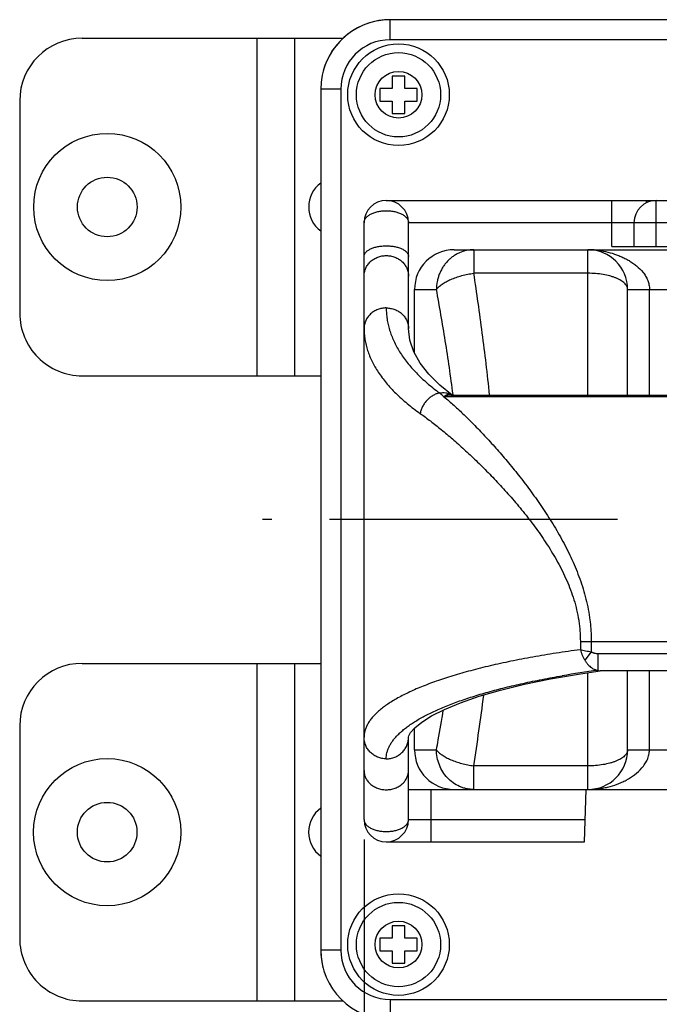
# Model space of a CAD drawing. Units: inches. Extents: x 0.5 to 43.5, y 0.5 to 33.5.
# Drawn here: x 11.7 to 13.7, y 24.4 to 27.5 of the extents above; entities that cross this region are included whole.
import ezdxf

# ---------------------------------------------------------------- set-up
doc = ezdxf.new("R2010")
doc.units = ezdxf.units.IN
doc.header["$LTSCALE"] = 2.42
doc.header["$MEASUREMENT"] = 0
doc.linetypes.add('CENTER', pattern=[0.6, 0.375, -0.075, 0.075, -0.075])
doc.layers.get('0').update_dxf_attribs({"linetype": 'CONTINUOUS'})
for name, color, linetype in [('02___PRT_ALL_AXES', 7, 'CONTINUOUS'), ('AXIS', 7, 'CONTINUOUS'), ('SCHEME_DIMS', 7, 'CONTINUOUS')]:
    doc.layers.add(name, color=color, linetype=linetype)
doc.dimstyles.new('DIMSTYLE_1', dxfattribs={"dimtxt": 0.1, "dimasz": 0.1875, "dimexe": 0.125, "dimexo": 0.0625, "dimgap": 0.1, "dimtad": 0, "dimtih": 1, "dimtoh": 1, "dimdec": 1, "dimzin": 4, "dimdsep": 46, "dimtxsty": 'STANDARD', "dimblk": '_FILLED', "dimblk1": '_FILLED', "dimblk2": '_FILLED', "dimcen": 0.09, "dimadec": 3, "dimazin": 1, "dimtp": 0.1, "dimtm": 0.1, "dimtfac": 1, "dimtdec": 3, "dimtofl": 0, "dimtmove": 0, "dimatfit": 3, "dimldrblk": '_FILLED', "dimfxl": 1, "dimtolj": 1, "dimtzin": 4, "dimarcsym": 0})

# ---------------------------------------------------------------- blocks, each defined once
blk = doc.blocks.new('_FILLED')
at = {"color": 0, "linetype": 'BYBLOCK'}
blk.add_solid([(0, 0), (-1, 0.167), (-1, -0.167)], dxfattribs=at)
blk = doc.blocks.new('*D16')
at = {"layer": 'SCHEME_DIMS', "color": 7, "linetype": 'CONTINUOUS'}
for p, q in [((12.7349, 24.8847), (12.7349, 22.4422)), ((15.4149, 24.8847), (15.4149, 22.4422)), ((12.7349, 22.5672), (13.6749, 22.5672)), ((15.4149, 22.5672), (14.4749, 22.5672))]:
    blk.add_line(p, q, dxfattribs=at)
at = {"layer": 'SCHEME_DIMS', "color": 7, "linetype": 'CONTINUOUS', "xscale": 0.1875, "yscale": 0.1875, "zscale": 0.1875, "rotation": 180}
blk.add_blockref('_FILLED', (12.7349, 22.5672), dxfattribs=at)
at = {"layer": 'SCHEME_DIMS', "color": 7, "linetype": 'CONTINUOUS', "xscale": 0.1875, "yscale": 0.1875, "zscale": 0.1875}
blk.add_blockref('_FILLED', (15.4149, 22.5672), dxfattribs=at)
at = {"layer": 'SCHEME_DIMS', "color": 7, "linetype": 'CONTINUOUS', "insert": (13.9749, 22.6172), "char_height": 0.1, "width": 0.6, "attachment_point": 2, "line_spacing_factor": 0.9}
blk.add_mtext('68.1\\P[2.68]', dxfattribs=at)

msp = doc.modelspace()

# ---------------------------------------------------------------- linework, layer by layer
at = {"color": 7, "linetype": 'CONTINUOUS'}
for p, q in [((12.8174, 27.4034), (12.8174, 27.4664)), ((20.0569, 27.4664), (12.8174, 27.4664)), ((11.8474, 27.4082), (12.6703, 27.4082)), ((12.3985, 26.3452), (12.3985, 27.4082)), ((12.5166, 26.3452), (12.5167, 27.4082)), ((20.0569, 27.4034), (12.8174, 27.4034)), ((12.8237, 27.2892), (12.8237, 27.2499)), ((12.8631, 27.2892), (12.8237, 27.2892)), ((12.8631, 27.2499), (12.8631, 27.2892)), ((12.5986, 27.2477), (12.5986, 24.5362)), ((12.6616, 27.2477), (12.5986, 27.2477)), ((12.6616, 27.2477), (12.6616, 24.5362)), ((12.7843, 27.2499), (12.7843, 27.2105)), ((12.8237, 27.2499), (12.7843, 27.2499)), ((12.9024, 27.2499), (12.8631, 27.2499)), ((12.9024, 27.2105), (12.9024, 27.2499)), ((11.6505, 27.2114), (11.6505, 26.5421)), ((12.7843, 27.2105), (12.8237, 27.2105)), ((12.8237, 27.2105), (12.8237, 27.1711)), ((12.8631, 27.1711), (12.8631, 27.2105)), ((12.8631, 27.2105), (12.9024, 27.2105)), ((12.8237, 27.1711), (12.8631, 27.1711)), ((12.8049, 26.8972), (15.3449, 26.8972)), ((13.5149, 26.7522), (13.5149, 26.8972)), ((13.6249, 26.8905), (13.6249, 26.8972)), ((13.6549, 26.7522), (13.6549, 26.8972)), ((12.7349, 24.9472), (12.7349, 26.8272)), ((12.8749, 26.4942), (12.8749, 26.8272)), ((15.2749, 26.8272), (12.8749, 26.8272)), ((13.5849, 26.8272), (13.5849, 26.7522)), ((13.0189, 26.7422), (15.1309, 26.7422)), ((13.0807, 26.7422), (13.0807, 26.668)), ((13.4399, 26.2845), (13.4399, 26.7422)), ((13.5149, 26.7522), (14.6349, 26.7522)), ((13.4399, 26.668), (13.0807, 26.668)), ((12.8939, 26.417), (12.8939, 26.6172)), ((12.8939, 26.6172), (12.963, 26.6172)), ((13.5649, 26.2845), (13.5649, 26.6172)), ((13.5649, 26.6172), (14.5849, 26.6172)), ((13.6338, 26.2845), (13.6338, 26.6172)), ((12.8749, 26.4942), (12.8749, 26.4942)), ((11.8473, 26.3452), (12.5986, 26.3452)), ((15.1631, 26.2793), (12.9865, 26.2793)), ((13.0087, 26.2845), (13.0086, 26.2845)), ((13.0087, 26.2845), (15.1411, 26.2845)), ((13.0152, 26.2849), (13.0151, 26.2857)), ((13.0154, 26.2832), (13.0152, 26.2849)), ((13.4162, 25.5085), (13.4162, 25.4824)), ((13.4162, 25.5085), (14.7335, 25.5085)), ((13.4506, 25.5085), (13.4506, 25.4759)), ((13.4506, 25.4759), (13.4301, 25.4492)), ((13.4712, 25.4707), (13.4712, 25.4173)), ((13.4712, 25.4707), (14.6785, 25.4707)), ((11.8472, 25.4392), (12.5986, 25.4392)), ((12.3984, 24.3762), (12.3984, 25.4392)), ((12.5165, 24.3762), (12.5165, 25.4392)), ((13.3219, 25.3904), (13.4099, 25.4056)), ((13.4099, 25.4056), (13.4782, 25.4155)), ((13.4399, 25.0422), (13.4399, 25.4099)), ((14.6715, 25.4157), (13.4782, 25.4157)), ((13.5649, 25.1672), (13.5649, 25.4157)), ((13.6338, 25.1672), (13.6338, 25.4157)), ((11.6504, 25.2424), (11.6503, 24.5731)), ((12.8939, 25.1672), (12.8939, 25.2353)), ((12.8749, 24.9472), (12.8749, 25.2066)), ((12.8939, 25.1672), (12.963, 25.1672)), ((13.5649, 25.1672), (14.5849, 25.1672)), ((13.0807, 25.0422), (13.0807, 25.1165)), ((13.4399, 25.1165), (13.0807, 25.1165)), ((12.8749, 25.0422), (15.2749, 25.0422)), ((12.9449, 25.0422), (12.9449, 24.8772)), ((13.429, 24.8772), (13.4348, 25.0422)), ((12.8749, 24.9472), (13.4315, 24.9472)), ((12.8049, 24.8772), (13.429, 24.8772)), ((12.8237, 24.6127), (12.8237, 24.5734)), ((12.8631, 24.6127), (12.8237, 24.6127)), ((12.8631, 24.5734), (12.8631, 24.6127)), ((12.7843, 24.5734), (12.7843, 24.534)), ((12.8237, 24.5734), (12.7843, 24.5734)), ((12.9024, 24.5734), (12.8631, 24.5734)), ((12.9024, 24.534), (12.9024, 24.5734)), ((12.6616, 24.5362), (12.5986, 24.5362)), ((12.7843, 24.534), (12.8237, 24.534)), ((12.8237, 24.534), (12.8237, 24.4946)), ((12.8631, 24.4946), (12.8631, 24.534)), ((12.8631, 24.534), (12.9024, 24.534)), ((12.8237, 24.4946), (12.8631, 24.4946)), ((11.8472, 24.3762), (12.6697, 24.3762)), ((12.8174, 24.3804), (12.8174, 24.3174)), ((12.8174, 24.3804), (20.0569, 24.3804))]:
    msp.add_line(p, q, dxfattribs=at)
for points in [[(13.0121, 26.2845), (12.9733, 26.316), (12.939, 26.3504), (12.9118, 26.3852), (12.8918, 26.4206), (12.8792, 26.4569), (12.8749, 26.4942)], [(12.8749, 25.2066), (12.8759, 25.2114), (12.8817, 25.2217), (12.8951, 25.2366), (12.9168, 25.2542), (12.9477, 25.2737), (12.9883, 25.2943), (13.0384, 25.3151), (13.0975, 25.3356), (13.165, 25.3552), (13.24, 25.3735), (13.3219, 25.3904)]]:
    msp.add_lwpolyline(points, dxfattribs=at)
for centre, radius in [((12.8434, 27.2302), 0.1327), ((12.8434, 27.2302), 0.0736), ((11.9261, 26.8767), 0.2317), ((11.9261, 26.8767), 0.0939), ((11.9259, 24.9077), 0.2317), ((11.9259, 24.9077), 0.0939), ((12.8434, 24.5537), 0.1327), ((12.8434, 24.5537), 0.0736)]:
    msp.add_circle(centre, radius, dxfattribs=at)
for centre, radius, start, end in [((12.8174, 27.2477), 0.2188, 90, 180), ((11.8473, 27.2114), 0.1969, 89.9965, 179.9965), ((12.8174, 27.2477), 0.1557, 90, 180), ((12.8049, 26.8272), 0.07, 0, 180), ((13.6549, 26.8272), 0.07, 90, 180), ((13.0189, 26.6172), 0.125, 90, 180), ((13.4398, 26.483), 0.2592, 85.5418, 89.9939), ((13.4399, 26.6172), 0.125, 0, 90), ((11.8473, 26.5421), 0.1969, 179.9965, 269.9965), ((12.3788, 25.5577), 0.9435, 49.8914, 50.9961), ((13.0036, 26.2681), 0.0181, 66.3537, 73.0112), ((12.9864, 26.2451), 0.0468, 57.6476, 60.477), ((11.8472, 25.2424), 0.1969, 89.9965, 179.9965), ((13.9005, 22.2127), 3.2332, 97.6292, 99.6396), ((13.0189, 25.1672), 0.125, 180, 270), ((13.4399, 25.1672), 0.125, 270, 360), ((12.8049, 24.9472), 0.07, 180, 360), ((11.8472, 24.5731), 0.1969, 179.9965, 269.9965), ((12.8174, 24.5362), 0.2188, 180, 270), ((12.8174, 24.5362), 0.1557, 180, 270)]:
    msp.add_arc(centre, radius, start, end, dxfattribs=at)
for points, knots in [([(12.7349, 26.8272), (12.7349, 26.8285), (12.7351, 26.831), (12.7361, 26.8347), (12.7378, 26.8383), (12.7402, 26.8418), (12.7431, 26.8452), (12.7467, 26.8484), (12.7508, 26.8513), (12.7554, 26.8541), (12.7605, 26.8566), (12.768, 26.8596), (12.7782, 26.8625), (12.7913, 26.8646), (12.8049, 26.8653), (12.8184, 26.8646), (12.8315, 26.8625), (12.8417, 26.8596), (12.8492, 26.8566), (12.8543, 26.8541), (12.8589, 26.8513), (12.863, 26.8484), (12.8666, 26.8452), (12.8695, 26.8418), (12.8719, 26.8383), (12.8736, 26.8347), (12.8746, 26.831), (12.8749, 26.8285), (12.8749, 26.8272)], [0, 0, 0, 0, 0.021499, 0.043507, 0.066438, 0.090655, 0.116421, 0.143896, 0.173152, 0.204187, 0.236937, 0.271285, 0.344077, 0.420972, 0.5, 0.579028, 0.655923, 0.728715, 0.763063, 0.795813, 0.826848, 0.856104, 0.883579, 0.909345, 0.933562, 0.956493, 0.978501, 1, 1, 1, 1]), ([(12.7349, 26.721), (12.7349, 26.7221), (12.7351, 26.7243), (12.7361, 26.7276), (12.7378, 26.7308), (12.7402, 26.7339), (12.7431, 26.7369), (12.7467, 26.7397), (12.7508, 26.7424), (12.7554, 26.7448), (12.7605, 26.747), (12.768, 26.7496), (12.7783, 26.7522), (12.7913, 26.7541), (12.8049, 26.7547), (12.8184, 26.7541), (12.8314, 26.7522), (12.8417, 26.7496), (12.8492, 26.747), (12.8543, 26.7448), (12.8589, 26.7424), (12.863, 26.7397), (12.8666, 26.7369), (12.8695, 26.7339), (12.8719, 26.7308), (12.8736, 26.7276), (12.8746, 26.7243), (12.8749, 26.7221), (12.8749, 26.721)], [0, 0, 0, 0, 0.019707, 0.040048, 0.061543, 0.084614, 0.109556, 0.136529, 0.165592, 0.196722, 0.229826, 0.264758, 0.339283, 0.418442, 0.5, 0.581558, 0.660717, 0.735242, 0.770174, 0.803278, 0.834408, 0.863471, 0.890444, 0.915386, 0.938457, 0.959952, 0.980293, 1, 1, 1, 1]), ([(13.0807, 26.7422), (13.073, 26.7422), (13.0576, 26.7406), (13.039, 26.7346), (13.0251, 26.7276), (13.0152, 26.7213), (13.0059, 26.714), (12.9974, 26.7057), (12.9896, 26.6966), (12.9827, 26.6868), (12.9768, 26.6762), (12.9718, 26.6651), (12.9679, 26.6536), (12.9642, 26.6377), (12.963, 26.6254), (12.963, 26.6172)], [0, 0, 0, 0, 0.121174, 0.242955, 0.304282, 0.365931, 0.427926, 0.490284, 0.553011, 0.616102, 0.679528, 0.743247, 0.807225, 0.871434, 1, 1, 1, 1]), ([(13.46, 26.7414), (13.4696, 26.7407), (13.4887, 26.7382), (13.5121, 26.7325), (13.5303, 26.7264), (13.5438, 26.7211), (13.5568, 26.715), (13.5695, 26.708), (13.5817, 26.7002), (13.5971, 26.6885), (13.611, 26.6748), (13.6221, 26.6589), (13.6275, 26.648), (13.6307, 26.6388), (13.6331, 26.6294), (13.6338, 26.6221), (13.6338, 26.6172)], [0, 0, 0, 0, 0.124497, 0.24901, 0.311314, 0.373654, 0.436022, 0.498438, 0.560895, 0.623408, 0.748486, 0.811237, 0.874074, 0.90555, 0.937062, 1, 1, 1, 1]), ([(12.7349, 26.6592), (12.7349, 26.6613), (12.7351, 26.6655), (12.7361, 26.6718), (12.7378, 26.6779), (12.7409, 26.6859), (12.7463, 26.6953), (12.7536, 26.7034), (12.7604, 26.7091), (12.7678, 26.7141), (12.778, 26.7191), (12.7911, 26.7228), (12.8049, 26.724), (12.8186, 26.7228), (12.8317, 26.7191), (12.8419, 26.7141), (12.8493, 26.7091), (12.8561, 26.7034), (12.8634, 26.6953), (12.8688, 26.6859), (12.8719, 26.6779), (12.8736, 26.6718), (12.8746, 26.6655), (12.8749, 26.6613), (12.8749, 26.6592)], [0, 0, 0, 0, 0.02996, 0.059996, 0.090122, 0.120389, 0.181435, 0.243425, 0.274838, 0.306497, 0.370412, 0.43502, 0.5, 0.56498, 0.629588, 0.693503, 0.725162, 0.756575, 0.818565, 0.879611, 0.909878, 0.940004, 0.97004, 1, 1, 1, 1]), ([(12.963, 26.6172), (12.9641, 26.6187), (12.9664, 26.6216), (12.9705, 26.6257), (12.9753, 26.6299), (12.9827, 26.6354), (12.9936, 26.642), (13.0083, 26.649), (13.0248, 26.6553), (13.0426, 26.6607), (13.0614, 26.665), (13.0742, 26.6671), (13.0807, 26.668)], [0, 0, 0, 0, 0.040983, 0.085441, 0.133418, 0.18489, 0.297891, 0.423191, 0.558726, 0.701944, 0.850091, 1, 1, 1, 1]), ([(13.1302, 26.2847), (13.127, 26.3175), (13.1199, 26.3826), (13.1077, 26.4793), (13.0946, 26.5743), (13.0853, 26.637), (13.0807, 26.668)], [0, 0, 0, 0, 0.255942, 0.508371, 0.756618, 1, 1, 1, 1]), ([(13.5649, 26.6172), (13.5649, 26.6189), (13.5644, 26.6223), (13.5626, 26.6273), (13.5595, 26.6322), (13.5553, 26.6369), (13.55, 26.6414), (13.5436, 26.6457), (13.5363, 26.6496), (13.5281, 26.6533), (13.519, 26.6566), (13.5055, 26.6607), (13.4872, 26.6646), (13.464, 26.6674), (13.448, 26.668), (13.4399, 26.668)], [0, 0, 0, 0, 0.034734, 0.071138, 0.110528, 0.15388, 0.201818, 0.254649, 0.312423, 0.375027, 0.442191, 0.513557, 0.6669, 0.830768, 1, 1, 1, 1]), ([(13.0151, 26.2857), (13.0116, 26.3142), (13.0039, 26.3707), (12.9911, 26.4545), (12.9773, 26.5365), (12.9678, 26.5905), (12.963, 26.6172)], [0, 0, 0, 0, 0.256899, 0.50962, 0.757533, 1, 1, 1, 1]), ([(12.8049, 26.5587), (12.8003, 26.5587), (12.7934, 26.558), (12.7845, 26.556), (12.7759, 26.5532), (12.7658, 26.5482), (12.7569, 26.5415), (12.7507, 26.5352), (12.7452, 26.5284), (12.7398, 26.5191), (12.7358, 26.5069), (12.7349, 26.4984), (12.7349, 26.4942)], [0, 0, 0, 0, 0.129985, 0.194818, 0.259362, 0.387217, 0.513239, 0.575568, 0.637397, 0.759511, 0.880156, 1, 1, 1, 1]), ([(12.8049, 26.5587), (12.8049, 26.5529), (12.8053, 26.5412), (12.8073, 26.5238), (12.8106, 26.5064), (12.8153, 26.4891), (12.8212, 26.4718), (12.8311, 26.4486), (12.8468, 26.4197), (12.8707, 26.3861), (12.8998, 26.3531), (12.9339, 26.321), (12.9592, 26.3009), (12.9726, 26.2909)], [0, 0, 0, 0, 0.053123, 0.106515, 0.160422, 0.215088, 0.270747, 0.327626, 0.44579, 0.57108, 0.704651, 0.847412, 1, 1, 1, 1]), ([(12.8049, 26.5587), (12.8094, 26.5587), (12.8163, 26.558), (12.8252, 26.556), (12.8338, 26.5532), (12.8439, 26.5482), (12.8528, 26.5415), (12.859, 26.5352), (12.8645, 26.5285), (12.8699, 26.5191), (12.8739, 26.5069), (12.8749, 26.4985), (12.8749, 26.4942)], [0, 0, 0, 0, 0.129985, 0.194818, 0.259362, 0.387217, 0.513238, 0.575567, 0.637397, 0.759511, 0.880156, 1, 1, 1, 1]), ([(12.7349, 26.4942), (12.7349, 26.4884), (12.7353, 26.4768), (12.7374, 26.4593), (12.7409, 26.4419), (12.7458, 26.4246), (12.7522, 26.4073), (12.7626, 26.384), (12.7793, 26.3551), (12.8045, 26.3215), (12.8352, 26.2886), (12.8712, 26.2565), (12.8977, 26.2364), (12.9118, 26.2265)], [0, 0, 0, 0, 0.052236, 0.104771, 0.157877, 0.211824, 0.266872, 0.323266, 0.440902, 0.566333, 0.700761, 0.845111, 1, 1, 1, 1]), ([(12.9726, 26.2909), (12.969, 26.2902), (12.9618, 26.288), (12.9515, 26.2831), (12.9418, 26.2764), (12.933, 26.2684), (12.9254, 26.2591), (12.9192, 26.2488), (12.9145, 26.2379), (12.9125, 26.2303), (12.9118, 26.2265)], [0, 0, 0, 0, 0.118081, 0.240021, 0.365131, 0.492475, 0.620877, 0.749066, 0.875826, 1, 1, 1, 1]), ([(12.9726, 26.2909), (12.9758, 26.2916), (12.9823, 26.2924), (12.9904, 26.292), (12.9966, 26.2909), (13.0011, 26.2896), (13.0054, 26.288), (13.0081, 26.2866), (13.0095, 26.2858)], [0, 0, 0, 0, 0.260605, 0.513064, 0.636679, 0.75882, 0.87981, 1, 1, 1, 1]), ([(13.0086, 26.2845), (13.0068, 26.2845), (13.0031, 26.2842), (12.9956, 26.2829), (12.9901, 26.2809), (12.9865, 26.2793)], [0, 0, 0, 0, 0.238681, 0.484028, 1, 1, 1, 1]), ([(13.0089, 26.2854), (13.008, 26.2856), (13.0062, 26.286), (13.0035, 26.2862), (13.0007, 26.286), (12.9979, 26.2854), (12.9951, 26.2844), (12.9912, 26.2826), (12.9884, 26.2807), (12.9866, 26.2793)], [0, 0, 0, 0, 0.11356, 0.226916, 0.342214, 0.461262, 0.585574, 0.716358, 1, 1, 1, 1]), ([(12.9866, 26.2793), (12.9972, 26.2704), (13.0187, 26.2515), (13.0512, 26.2211), (13.0849, 26.1876), (13.1195, 26.1512), (13.1549, 26.1121), (13.1906, 26.0704), (13.2264, 26.0262), (13.2619, 25.9795), (13.2966, 25.9302), (13.3302, 25.8783), (13.3618, 25.8236), (13.3906, 25.766), (13.4113, 25.7157), (13.4252, 25.674), (13.4341, 25.6419), (13.4413, 25.6091), (13.4458, 25.5815), (13.4483, 25.5591), (13.4501, 25.5367), (13.4506, 25.5198), (13.4506, 25.5085)], [0, 0, 0, 0, 0.044747, 0.09306, 0.144608, 0.199083, 0.2562, 0.315699, 0.377345, 0.440931, 0.506271, 0.573206, 0.641592, 0.711297, 0.782187, 0.818036, 0.854117, 0.890396, 0.926835, 0.945103, 0.963395, 1, 1, 1, 1]), ([(12.9118, 26.2265), (12.9227, 26.2188), (12.9451, 26.2023), (12.979, 26.1754), (13.0144, 26.1456), (13.0509, 26.113), (13.0884, 26.0778), (13.1264, 26.0401), (13.1648, 25.9998), (13.2031, 25.957), (13.2409, 25.9117), (13.2778, 25.8637), (13.3129, 25.8127), (13.34, 25.7678), (13.3597, 25.7301), (13.3734, 25.7008), (13.3857, 25.6706), (13.3963, 25.6396), (13.4049, 25.6076), (13.4103, 25.5805), (13.4133, 25.5585), (13.4155, 25.5364), (13.4162, 25.5196), (13.4162, 25.5085)], [0, 0, 0, 0, 0.044289, 0.092212, 0.143434, 0.197642, 0.254543, 0.313875, 0.3754, 0.438906, 0.50421, 0.571155, 0.639608, 0.709453, 0.744873, 0.780603, 0.816624, 0.852916, 0.889447, 0.926175, 0.944601, 0.963058, 1, 1, 1, 1]), ([(13.4162, 25.4824), (13.3907, 25.479), (13.3408, 25.4718), (13.2678, 25.4597), (13.1985, 25.4465), (13.1332, 25.4322), (13.0722, 25.417), (13.0156, 25.4009), (12.9716, 25.3866), (12.9388, 25.3746), (12.916, 25.3657), (12.8944, 25.3566), (12.8742, 25.3473), (12.8553, 25.3379), (12.8377, 25.3284), (12.8214, 25.3187), (12.8065, 25.3089), (12.793, 25.2991), (12.7808, 25.2891), (12.7701, 25.279), (12.7607, 25.2688), (12.754, 25.2602), (12.7494, 25.2532), (12.7454, 25.2465), (12.7412, 25.2379), (12.7375, 25.2275), (12.7353, 25.2171), (12.7349, 25.2101), (12.7349, 25.2066)], [0, 0, 0, 0, 0.100579, 0.197021, 0.288946, 0.376036, 0.457995, 0.534573, 0.605566, 0.638919, 0.670822, 0.701265, 0.730244, 0.757757, 0.783812, 0.80842, 0.831603, 0.853392, 0.87383, 0.892972, 0.910895, 0.927692, 0.935707, 0.943488, 0.958424, 0.97268, 0.986463, 1, 1, 1, 1]), ([(13.4162, 25.4824), (13.4171, 25.4795), (13.4189, 25.4737), (13.4221, 25.4652), (13.4259, 25.457), (13.4286, 25.4517), (13.4301, 25.4492)], [0, 0, 0, 0, 0.251299, 0.503868, 0.754507, 1, 1, 1, 1]), ([(13.4162, 25.4824), (13.4189, 25.4818), (13.4244, 25.4806), (13.4329, 25.479), (13.4417, 25.4774), (13.4476, 25.4764), (13.4506, 25.4759)], [0, 0, 0, 0, 0.235758, 0.48366, 0.739781, 1, 1, 1, 1]), ([(13.4506, 25.4759), (13.4513, 25.4753), (13.4529, 25.4744), (13.4553, 25.4732), (13.4579, 25.4724), (13.4614, 25.4715), (13.4658, 25.4708), (13.4694, 25.4707), (13.4712, 25.4707)], [0, 0, 0, 0, 0.125011, 0.250085, 0.375105, 0.50013, 0.750054, 1, 1, 1, 1]), ([(13.4301, 25.4492), (13.4307, 25.4481), (13.432, 25.446), (13.434, 25.443), (13.4361, 25.4401), (13.4384, 25.4373), (13.4407, 25.4347), (13.444, 25.4315), (13.4483, 25.4278), (13.4537, 25.4241), (13.4612, 25.4201), (13.4672, 25.4181), (13.4712, 25.4173)], [0, 0, 0, 0, 0.068781, 0.136739, 0.203889, 0.27025, 0.33578, 0.400426, 0.526974, 0.649984, 0.769652, 1, 1, 1, 1]), ([(12.8049, 25.1387), (12.8049, 25.1419), (12.8052, 25.1483), (12.807, 25.1579), (12.8099, 25.1675), (12.814, 25.177), (12.8192, 25.1865), (12.8256, 25.1959), (12.8331, 25.2053), (12.8417, 25.2146), (12.8515, 25.2239), (12.8623, 25.2331), (12.8743, 25.2421), (12.8874, 25.2511), (12.9016, 25.26), (12.9168, 25.2688), (12.9332, 25.2775), (12.9506, 25.2861), (12.969, 25.2945), (12.9955, 25.3058), (13.0312, 25.3195), (13.0771, 25.3349), (13.1268, 25.3497), (13.1801, 25.3637), (13.2368, 25.3769), (13.2968, 25.3892), (13.338, 25.3967), (13.3591, 25.4003)], [0, 0, 0, 0, 0.014875, 0.029955, 0.045433, 0.061485, 0.07827, 0.095926, 0.114568, 0.134293, 0.155178, 0.177287, 0.200667, 0.225357, 0.251388, 0.27878, 0.307547, 0.337697, 0.369234, 0.402156, 0.472127, 0.547532, 0.628237, 0.714066, 0.804805, 0.900216, 1, 1, 1, 1]), ([(13.4712, 25.4173), (13.4723, 25.4168), (13.4746, 25.416), (13.477, 25.4157), (13.4782, 25.4157)], [0, 0, 0, 0, 0.513271, 1, 1, 1, 1]), ([(13.0807, 25.1165), (13.0862, 25.1532), (13.0971, 25.2275), (13.1072, 25.3019), (13.112, 25.3395)], [0, 0, 0, 0, 0.494328, 1, 1, 1, 1]), ([(12.963, 25.1672), (12.9649, 25.1775), (12.9722, 25.219), (12.9794, 25.2606), (12.9846, 25.292)], [0, 0, 0, 0, 0.246624, 1, 1, 1, 1]), ([(12.8049, 25.1387), (12.8003, 25.1387), (12.7911, 25.1396), (12.7779, 25.1435), (12.7657, 25.1498), (12.7551, 25.1583), (12.7463, 25.1686), (12.7398, 25.1804), (12.7358, 25.1933), (12.7349, 25.2022), (12.7349, 25.2066)], [0, 0, 0, 0, 0.126842, 0.253406, 0.379455, 0.504829, 0.629468, 0.753424, 0.876855, 1, 1, 1, 1]), ([(12.8049, 25.1387), (12.8094, 25.1387), (12.8186, 25.1396), (12.8318, 25.1435), (12.844, 25.1498), (12.8546, 25.1582), (12.8634, 25.1686), (12.8699, 25.1804), (12.8739, 25.1932), (12.8749, 25.2022), (12.8749, 25.2066)], [0, 0, 0, 0, 0.126841, 0.253405, 0.379454, 0.504829, 0.629468, 0.753424, 0.876855, 1, 1, 1, 1]), ([(12.963, 25.1672), (12.9641, 25.1658), (12.9664, 25.1629), (12.9705, 25.1587), (12.9753, 25.1546), (12.9827, 25.1491), (12.9936, 25.1425), (13.0083, 25.1354), (13.0248, 25.1292), (13.0426, 25.1238), (13.0614, 25.1194), (13.0742, 25.1173), (13.0807, 25.1165)], [0, 0, 0, 0, 0.040983, 0.085441, 0.133418, 0.18489, 0.297891, 0.423191, 0.558726, 0.701944, 0.850091, 1, 1, 1, 1]), ([(13.0807, 25.0422), (13.0769, 25.0422), (13.0692, 25.0426), (13.0577, 25.0444), (13.0465, 25.0474), (13.0319, 25.053), (13.0148, 25.0627), (12.9969, 25.0784), (12.9822, 25.0974), (12.9713, 25.1192), (12.9646, 25.1427), (12.963, 25.1591), (12.963, 25.1672)], [0, 0, 0, 0, 0.060661, 0.121401, 0.182283, 0.243376, 0.366253, 0.490503, 0.616223, 0.743287, 0.871369, 1, 1, 1, 1]), ([(13.5649, 25.1672), (13.5649, 25.1656), (13.5644, 25.1621), (13.5626, 25.1571), (13.5595, 25.1522), (13.5553, 25.1475), (13.55, 25.143), (13.5436, 25.1388), (13.5363, 25.1348), (13.5281, 25.1311), (13.519, 25.1278), (13.5055, 25.1238), (13.4872, 25.1199), (13.464, 25.1171), (13.448, 25.1165), (13.4399, 25.1165)], [0, 0, 0, 0, 0.034734, 0.071138, 0.110528, 0.15388, 0.201818, 0.254649, 0.312423, 0.375027, 0.442191, 0.513557, 0.6669, 0.830768, 1, 1, 1, 1]), ([(13.4399, 25.0422), (13.4503, 25.0422), (13.466, 25.0432), (13.4867, 25.0463), (13.5071, 25.0506), (13.5272, 25.0567), (13.5466, 25.0646), (13.5654, 25.0737), (13.5877, 25.0877), (13.6073, 25.1055), (13.6201, 25.1223), (13.6264, 25.1339), (13.6302, 25.1438), (13.6329, 25.154), (13.6338, 25.1619), (13.6338, 25.1672)], [0, 0, 0, 0, 0.12445, 0.186772, 0.249088, 0.373689, 0.43607, 0.498483, 0.62336, 0.748428, 0.811194, 0.874031, 0.90552, 0.937039, 1, 1, 1, 1]), ([(12.7349, 25.1015), (12.7349, 25.0977), (12.7357, 25.0901), (12.7394, 25.0791), (12.7456, 25.0687), (12.7541, 25.0595), (12.7646, 25.0517), (12.7769, 25.0458), (12.7906, 25.0421), (12.8049, 25.0408), (12.8191, 25.0421), (12.8328, 25.0458), (12.8451, 25.0517), (12.8556, 25.0595), (12.8641, 25.0687), (12.8703, 25.0791), (12.874, 25.0901), (12.8749, 25.0977), (12.8749, 25.1015)], [0, 0, 0, 0, 0.055186, 0.111441, 0.169639, 0.230445, 0.2942, 0.360828, 0.429766, 0.5, 0.570234, 0.639172, 0.7058, 0.769555, 0.830361, 0.888559, 0.944814, 1, 1, 1, 1]), ([(12.7349, 24.9472), (12.7349, 24.946), (12.7351, 24.9435), (12.7361, 24.9398), (12.7378, 24.9362), (12.7402, 24.9327), (12.7431, 24.9294), (12.7467, 24.9262), (12.7508, 24.9232), (12.7554, 24.9205), (12.7605, 24.918), (12.768, 24.9151), (12.7782, 24.9122), (12.7913, 24.9101), (12.8049, 24.9094), (12.8184, 24.9101), (12.8315, 24.9122), (12.8417, 24.9151), (12.8492, 24.918), (12.8543, 24.9205), (12.8589, 24.9232), (12.863, 24.9262), (12.8666, 24.9294), (12.8695, 24.9327), (12.8719, 24.9362), (12.8736, 24.9398), (12.8746, 24.9435), (12.8749, 24.946), (12.8749, 24.9472)], [0, 0, 0, 0, 0.021423, 0.043359, 0.066229, 0.090395, 0.116125, 0.143577, 0.172824, 0.203862, 0.236627, 0.271001, 0.343867, 0.420862, 0.5, 0.579138, 0.656133, 0.728999, 0.763373, 0.796138, 0.827176, 0.856423, 0.883875, 0.909605, 0.933771, 0.956641, 0.978577, 1, 1, 1, 1])]:
    msp.add_open_spline(points, degree=3, knots=knots, dxfattribs=at)
at = {"layer": '02___PRT_ALL_AXES', "color": 7, "linetype": 'CENTER'}
msp.add_line((16.4371, 25.8922), (12.4151, 25.8922), dxfattribs=at)
at = {"layer": 'AXIS', "color": 7, "linetype": 'CONTINUOUS'}
for centre in [(12.8434, 27.2302), (12.8434, 24.5537)]:
    msp.add_circle(centre, 0.16, dxfattribs=at)
for centre, radius, start, end in [((12.8175, 27.2479), 0.2188, 89.9965, 165.0064), ((12.6544, 26.8767), 0.0939, 126.4752, 233.5253), ((12.6543, 24.9077), 0.0939, 126.3768, 233.6237), ((12.8173, 24.5364), 0.2188, 179.9965, 195.0517)]:
    msp.add_arc(centre, radius, start, end, dxfattribs=at)

# ---------------------------------------------------------------- dimensions: what is measured, and where the dimension line sits
at = {"layer": 'SCHEME_DIMS', "color": 7, "linetype": 'CONTINUOUS'}
dim = msp.add_linear_dim(base=(12.7349, 22.5672), p1=(15.4149, 24.9472), p2=(12.7349, 24.9472), angle=180, text='<>\\P[]', dimstyle='DIMSTYLE_1', dxfattribs=at)
dim.commit()
dim.dimension.update_dxf_attribs({"geometry": '*D16', "text_midpoint": (14.0749, 22.4922), "dimtype": 160})

doc.saveas('drawing.dxf')
